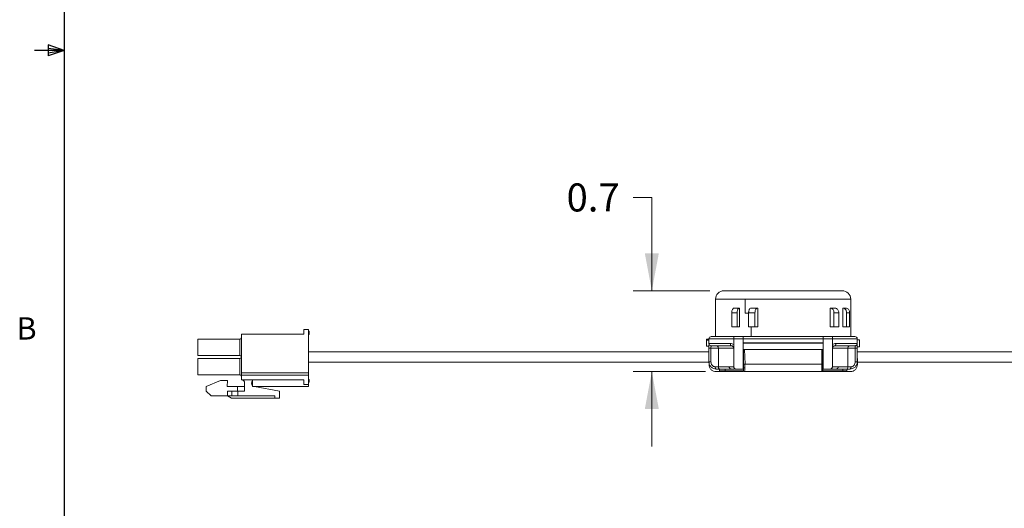
# Model space of a CAD drawing. Units: inches. Extents: x 0.4 to 16.9, y 0.1 to 10.8.
# Drawn here: x 0.4 to 4.6, y 3.6 to 5.6 of the extents above; entities that cross this region are included whole.
import ezdxf

# ---------------------------------------------------------------- set-up
doc = ezdxf.new("R2010")
doc.units = ezdxf.units.IN
doc.header["$MEASUREMENT"] = 0
doc.layers.add('DIMENSIONS-ANNOTATIONS', color=7, linetype='Continuous', lineweight=15)
doc.layers.add('FORMAT', color=8, linetype='Continuous', lineweight=30)
doc.styles.add('SLDTEXTSTYLE0', font='TXT', dxfattribs={"width": 0.75})
doc.dimstyles.new('SLDDIMSTYLE0', dxfattribs={"dimtxt": 0.11811, "dimasz": 0.15748, "dimexe": 0, "dimexo": 0.0625, "dimgap": 0.029528, "dimtad": 0, "dimtih": 1, "dimtoh": 1, "dimlfac": 2, "dimrnd": 1e-09, "dimzin": 12, "dimdsep": 46, "dimtxsty": 'SLDTEXTSTYLE0', "dimsah": 1, "dimcen": 0.09, "dimadec": 0, "dimazin": 0, "dimtfac": 1, "dimtofl": 0, "dimtmove": 0, "dimatfit": 3, "dimfxl": 1, "dimtolj": 1, "dimtzin": 12, "dimarcsym": 0})

# ---------------------------------------------------------------- blocks, each defined once
blk = doc.blocks.new('*D7')
at = {"layer": 'DIMENSIONS-ANNOTATIONS'}
for p, q in [((3.0251, 4.8986), (3.1038, 4.8986)), ((3.1038, 4.8986), (3.1038, 4.5049)), ((3.3488, 4.5049), (3.0251, 4.5049)), ((3.3297, 4.1643), (3.0251, 4.1643)), ((3.1038, 4.1643), (3.1038, 3.8493))]:
    blk.add_line(p, q, dxfattribs=at)
for points in [[(3.1038, 4.5049), (3.1333, 4.6624), (3.0743, 4.6624)], [(3.1038, 4.1643), (3.0743, 4.0068), (3.1333, 4.0068)]]:
    blk.add_solid(points, dxfattribs=at)
at = {"layer": 'DIMENSIONS-ANNOTATIONS', "insert": (2.7445, 4.9572), "char_height": 0.11811, "attachment_point": 1, "style": 'SLDTEXTSTYLE0'}
blk.add_mtext('0.7', dxfattribs=at)

msp = doc.modelspace()

# ---------------------------------------------------------------- linework, layer by layer
at = {"color": 7, "linetype": 'Continuous', "lineweight": 15}
for p, q in [((3.3724, 4.4695), (3.3724, 4.3122)), ((3.4976, 4.4695), (3.4976, 4.4106)), ((3.9421, 4.3122), (3.9421, 4.4695)), ((3.4409, 4.4126), (3.4629, 4.4126)), ((3.4409, 4.4126), (3.4409, 4.3536)), ((3.474, 4.4323), (3.4522, 4.4323)), ((3.4629, 4.3536), (3.4629, 4.4126)), ((3.474, 4.3536), (3.474, 4.4323)), ((3.5118, 4.4126), (3.5387, 4.4126)), ((3.5118, 4.4126), (3.5118, 4.3536)), ((3.55, 4.4323), (3.5229, 4.4323)), ((3.5387, 4.3536), (3.5387, 4.4126)), ((3.55, 4.3536), (3.55, 4.4323)), ((3.8753, 4.4323), (3.8549, 4.4323)), ((3.8549, 4.4323), (3.8549, 4.3536)), ((3.8716, 4.4126), (3.8917, 4.4126)), ((3.8716, 4.4126), (3.8716, 4.3536)), ((3.8917, 4.3536), (3.8917, 4.4126)), ((3.9211, 4.4323), (3.9084, 4.4323)), ((3.9084, 4.4323), (3.9084, 4.3536)), ((3.9248, 4.4126), (3.9377, 4.4126)), ((3.9248, 4.4126), (3.9248, 4.3536)), ((3.9377, 4.3536), (3.9377, 4.4126)), ((1.3737, 4.3222), (1.6375, 4.3222)), ((1.3737, 4.1588), (1.3737, 4.3222)), ((1.6375, 4.3419), (1.6375, 4.3222)), ((1.6571, 4.3419), (1.6375, 4.3419)), ((1.6571, 4.3419), (1.6571, 4.1588)), ((1.6571, 4.334), (1.6591, 4.334)), ((1.6571, 4.3321), (1.6591, 4.3321)), ((1.6571, 4.3318), (1.6591, 4.3318)), ((1.6571, 4.3313), (1.6591, 4.3313)), ((1.6591, 4.3308), (1.6571, 4.3308)), ((1.6571, 4.3301), (1.6591, 4.3301)), ((1.6571, 4.3293), (1.6591, 4.3293)), ((1.6571, 4.3283), (1.6591, 4.3283)), ((1.6571, 4.3273), (1.6591, 4.3273)), ((1.6571, 4.3265), (1.6591, 4.3265)), ((1.6571, 4.326), (1.6591, 4.326)), ((1.6571, 4.3253), (1.6591, 4.3253)), ((1.6571, 4.3245), (1.6591, 4.3245)), ((1.6571, 4.3235), (1.6591, 4.3235)), ((1.6571, 4.323), (1.6591, 4.323)), ((1.6571, 4.322), (1.6591, 4.322)), ((1.6571, 4.321), (1.6591, 4.321)), ((1.6571, 4.3205), (1.6591, 4.3205)), ((1.6571, 4.3203), (1.6591, 4.3203)), ((1.6591, 4.3321), (1.6591, 4.334)), ((1.6591, 4.3318), (1.6591, 4.3321)), ((1.6591, 4.3313), (1.6591, 4.3318)), ((1.6591, 4.3308), (1.6591, 4.3313)), ((1.6591, 4.3301), (1.6591, 4.3308)), ((1.6591, 4.3293), (1.6591, 4.3301)), ((1.6591, 4.3283), (1.6591, 4.3293)), ((1.6591, 4.3273), (1.6591, 4.3283)), ((1.6591, 4.3265), (1.6591, 4.3273)), ((1.6591, 4.326), (1.6591, 4.3265)), ((1.6591, 4.3253), (1.6591, 4.326)), ((1.6591, 4.3245), (1.6591, 4.3253)), ((1.6591, 4.3235), (1.6591, 4.3245)), ((1.6591, 4.323), (1.6591, 4.3235)), ((1.6591, 4.322), (1.6591, 4.323)), ((1.6591, 4.321), (1.6591, 4.322)), ((1.6591, 4.321), (1.6595, 4.321)), ((1.6591, 4.3205), (1.6591, 4.321)), ((1.6591, 4.3203), (1.6591, 4.3205)), ((3.474, 4.3536), (3.4629, 4.3536)), ((3.5229, 4.3536), (3.5229, 4.3122)), ((3.55, 4.3536), (3.5387, 4.3536)), ((3.8549, 4.3536), (3.8716, 4.3536)), ((3.9084, 4.3536), (3.9248, 4.3536)), ((1.1906, 4.3005), (1.1906, 4.2326)), ((1.3678, 4.3005), (1.1906, 4.3005)), ((1.3678, 4.2326), (1.3678, 4.3005)), ((3.3445, 4.3004), (3.3347, 4.3004)), ((3.3347, 4.3004), (3.3347, 4.2973)), ((3.3445, 4.2973), (3.3347, 4.2973)), ((3.3347, 4.2973), (3.3347, 4.2709)), ((3.3445, 4.2827), (3.3445, 4.3024)), ((3.3445, 4.2827), (3.4349, 4.2827)), ((3.4489, 4.3122), (3.4491, 4.3117)), ((3.4886, 4.3122), (3.4489, 4.3122)), ((3.4491, 4.3117), (3.4886, 4.3118)), ((3.4491, 4.3024), (3.4491, 4.1844)), ((3.8258, 4.3024), (3.4885, 4.3024)), ((3.4885, 4.2858), (3.4885, 4.3024)), ((3.4885, 4.1747), (3.4885, 4.2858)), ((3.4885, 4.2858), (3.8258, 4.2858)), ((3.4886, 4.3118), (3.4886, 4.3122)), ((3.4886, 4.2858), (3.4886, 4.2412)), ((3.8256, 4.2835), (3.4886, 4.2835)), ((3.8257, 4.3122), (3.8256, 4.3118)), ((3.8652, 4.3117), (3.8256, 4.3118)), ((3.8256, 4.2412), (3.8256, 4.2858)), ((3.8654, 4.3122), (3.8257, 4.3122)), ((3.8258, 4.3024), (3.8258, 4.2858)), ((3.8258, 4.2858), (3.8258, 4.1747)), ((3.8654, 4.3122), (3.8652, 4.3117)), ((3.8652, 4.1844), (3.8652, 4.3024)), ((3.8794, 4.2827), (3.9697, 4.2827)), ((3.9697, 4.2827), (3.9697, 4.3024)), ((3.9697, 4.2984), (3.9796, 4.2984)), ((3.9796, 4.2689), (3.9796, 4.2984)), ((3.3445, 4.2474), (1.6571, 4.2474)), ((3.3347, 4.2709), (3.3445, 4.2709)), ((3.3445, 4.206), (3.3445, 4.263)), ((3.353, 4.263), (3.3842, 4.263)), ((3.353, 4.206), (3.353, 4.263)), ((3.3842, 4.263), (3.4482, 4.263)), ((3.3842, 4.263), (3.3842, 4.1846)), ((3.4482, 4.263), (3.4491, 4.2631)), ((3.4886, 4.1747), (3.4886, 4.2412)), ((3.4896, 4.2307), (3.4898, 4.2577)), ((3.4909, 4.2577), (3.4909, 4.1955)), ((3.4942, 4.2577), (3.4942, 4.2574)), ((3.4942, 4.2574), (3.4968, 4.1955)), ((3.8208, 4.1955), (3.8204, 4.2577)), ((3.8241, 4.1955), (3.8241, 4.2577)), ((3.8252, 4.2577), (3.8255, 4.2032)), ((3.8256, 4.2412), (3.8256, 4.1747)), ((3.9301, 4.1846), (3.9301, 4.263)), ((3.9301, 4.263), (3.9613, 4.263)), ((3.9613, 4.263), (3.9613, 4.206)), ((3.9697, 4.2689), (3.9796, 4.2689)), ((3.9697, 4.263), (3.9697, 4.206)), ((5.3445, 4.2474), (3.9697, 4.2474)), ((1.1906, 4.2326), (1.3678, 4.2326)), ((1.1906, 4.219), (1.1906, 4.1511)), ((1.3678, 4.219), (1.1906, 4.219)), ((1.3678, 4.1511), (1.3678, 4.219)), ((1.6571, 4.2041), (3.3448, 4.2041)), ((3.345, 4.1938), (3.3449, 4.2027)), ((3.4886, 4.2229), (3.4896, 4.2229)), ((3.4886, 4.2071), (3.4895, 4.2071)), ((3.4896, 4.2307), (3.4895, 4.2032)), ((3.4896, 4.2307), (3.4896, 4.1682)), ((3.4909, 4.1813), (3.4909, 4.1954)), ((3.4968, 4.1955), (3.8208, 4.1955)), ((3.824, 4.1955), (3.824, 4.1812)), ((3.8255, 4.2071), (3.8256, 4.2071)), ((3.9697, 4.2191), (3.9703, 4.2191)), ((3.9703, 4.2191), (3.9701, 4.1938)), ((3.9702, 4.2041), (5.3448, 4.2041)), ((1.3678, 4.1511), (1.1906, 4.1511)), ((1.3737, 4.1588), (1.3737, 4.149)), ((1.3737, 4.1588), (1.6571, 4.1588)), ((1.6571, 4.149), (1.6571, 4.1588)), ((3.3842, 4.1846), (3.3713, 4.1846)), ((3.3888, 4.1643), (3.3745, 4.1643)), ((3.3908, 4.1747), (3.3758, 4.1747)), ((3.4297, 4.1846), (3.3842, 4.1846)), ((3.3887, 4.1682), (3.3886, 4.1747)), ((3.4136, 4.1682), (3.3887, 4.1682)), ((3.4163, 4.1643), (3.3888, 4.1643)), ((3.4297, 4.1844), (3.4297, 4.1846)), ((3.4482, 4.1844), (3.4297, 4.1844)), ((3.4517, 4.1747), (3.4404, 4.1747)), ((3.4491, 4.1844), (3.4482, 4.1844)), ((3.4898, 4.1682), (3.4896, 4.1682)), ((3.4921, 4.1646), (3.4942, 4.1645)), ((3.4936, 4.1643), (3.4937, 4.1643)), ((3.4936, 4.1643), (3.4936, 4.1643)), ((3.821, 4.1654), (3.8213, 4.1643)), ((3.8241, 4.1768), (3.824, 4.179)), ((3.8252, 4.1682), (3.9092, 4.1682)), ((3.8897, 4.1844), (3.8652, 4.1844)), ((3.9301, 4.1846), (3.8897, 4.1846)), ((3.8897, 4.1844), (3.8897, 4.1846)), ((3.9263, 4.1643), (3.9066, 4.1643)), ((3.9263, 4.1682), (3.9092, 4.1682)), ((3.9385, 4.1747), (3.9235, 4.1747)), ((3.9265, 4.1747), (3.9263, 4.1682)), ((3.9406, 4.1643), (3.9263, 4.1643)), ((3.943, 4.1846), (3.9301, 4.1846)), ((1.226, 4.1017), (1.2861, 4.1273)), ((1.2861, 4.1273), (1.3156, 4.1273)), ((1.3156, 4.1273), (1.3134, 4.1017)), ((1.6571, 4.149), (1.3737, 4.149)), ((1.3737, 4.1293), (1.3737, 4.149)), ((1.6375, 4.1293), (1.3737, 4.1293)), ((1.3875, 4.1155), (1.3875, 4.0821)), ((1.4209, 4.1293), (1.4209, 4.1017)), ((1.6375, 4.1293), (1.6375, 4.1096)), ((1.6571, 4.1096), (1.6375, 4.1096)), ((1.6571, 4.149), (1.6571, 4.1096)), ((1.6591, 4.1313), (1.6571, 4.1313)), ((1.6571, 4.1195), (1.6591, 4.1195)), ((1.6571, 4.1017), (1.6571, 4.1096)), ((1.6591, 4.1195), (1.6591, 4.1313)), ((1.226, 4.0821), (1.226, 4.1017)), ((1.2457, 4.0624), (1.226, 4.0821)), ((1.3134, 4.1017), (1.3579, 4.1017)), ((1.3156, 4.0821), (1.3156, 4.0624)), ((1.3329, 4.0821), (1.3156, 4.0821)), ((1.3329, 4.0821), (1.3329, 4.0624)), ((1.3592, 4.0821), (1.3329, 4.0821)), ((1.3579, 4.1017), (1.3579, 4.0821)), ((1.3875, 4.1017), (1.3579, 4.1017)), ((1.3592, 4.0821), (1.3592, 4.0624)), ((1.3875, 4.0821), (1.3592, 4.0821)), ((1.4209, 4.1017), (1.6571, 4.1017)), ((1.5351, 4.0821), (1.4295, 4.1017)), ((1.5351, 4.0821), (1.5351, 4.0525)), ((1.3156, 4.0624), (1.2457, 4.0624)), ((1.3329, 4.0624), (1.3156, 4.0624)), ((1.3156, 4.0624), (1.3327, 4.0525)), ((1.3327, 4.0525), (1.5154, 4.0525)), ((1.3592, 4.0624), (1.3329, 4.0624)), ((1.3592, 4.0624), (1.5154, 4.0624)), ((1.5154, 4.0525), (1.5154, 4.0624)), ((1.5351, 4.0525), (1.5154, 4.0525))]:
    msp.add_line(p, q, dxfattribs=at)
at = {"color": 8, "linetype": 'Continuous', "lineweight": 15}
for p, q in [((3.4136, 4.1682), (3.4136, 4.1747)), ((3.9092, 4.1747), (3.9092, 4.1682))]:
    msp.add_line(p, q, dxfattribs=at)
at = {"color": 7, "linetype": 'Continuous', "lineweight": 15}
for centre, radius, start, end in [((3.4078, 4.4695), 0.0354, 90, 179.9754), ((3.9066, 4.4695), 0.0354, 359.9754, 90), ((1.3678, 4.3064), 0.00591, 270, 0), ((3.3544, 4.3024), 0.00984, 90, 180), ((3.3544, 4.2827), 0.00984, 180, 270.0001), ((3.9599, 4.3024), 0.00984, 360, 90), ((3.3756, 4.2644), 0.00873, 351.094, 76.6597), ((3.4384, 4.263), 0.00982, 359.8426, 89.8416), ((3.9387, 4.2644), 0.00873, 103.3399, 188.9063), ((1.3678, 4.2266), 0.00591, 0, 90), ((1.3678, 4.2249), 0.00591, 270, 0), ((1.3678, 4.1452), 0.00591, 0, 90), ((3.3928, 4.1832), 0.00873, 171.0891, 256.6551), ((3.4578, 4.1843), 0.00962, 179.84, 269.8431), ((3.9215, 4.1832), 0.00873, 283.3338, 8.9125), ((1.3737, 4.1155), 0.0138, 0, 90), ((1.4308, 4.1155), 0.0138, 135.5847, 224.4153)]:
    msp.add_arc(centre, radius, start, end, dxfattribs=at)
for points, knots in [([(3.5175, 4.5049), (3.5045, 4.5049), (3.4785, 4.5049), (3.4477, 4.5049), (3.4249, 4.5049), (3.4104, 4.5049), (3.4088, 4.5049), (3.408, 4.5049)], [0, 0, 0, 0, 0.201197, 0.402393, 0.60359, 0.804787, 1, 1, 1, 1]), ([(3.9066, 4.5049), (3.9056, 4.5049), (3.9036, 4.5049), (3.8885, 4.5049), (3.8652, 4.5049), (3.8337, 4.5049), (3.7955, 4.5049), (3.7519, 4.5049), (3.7048, 4.5049), (3.6557, 4.5049), (3.6069, 4.5049), (3.5596, 4.5049), (3.5315, 4.5049), (3.5175, 4.5049)], [0, 0, 0, 0, 0.090909, 0.181818, 0.272727, 0.363637, 0.454546, 0.545455, 0.636363, 0.727272, 0.818182, 0.909091, 1, 1, 1, 1]), ([(3.4522, 4.4323), (3.4509, 4.4321), (3.4483, 4.4316), (3.4449, 4.4281), (3.4423, 4.423), (3.4411, 4.4175), (3.4409, 4.4139), (3.4409, 4.4126)], [0, 0, 0, 0, 0.220438, 0.440974, 0.65898, 0.872669, 1, 1, 1, 1]), ([(3.4629, 4.4126), (3.463, 4.4148), (3.4633, 4.4192), (3.4652, 4.4251), (3.468, 4.4296), (3.4711, 4.432), (3.4732, 4.4322), (3.474, 4.4323)], [0, 0, 0, 0, 0.213378, 0.426737, 0.640536, 0.855297, 1, 1, 1, 1]), ([(3.5229, 4.4323), (3.5217, 4.4321), (3.5192, 4.4316), (3.5158, 4.4282), (3.5133, 4.4232), (3.512, 4.4177), (3.5119, 4.414), (3.5118, 4.4126)], [0, 0, 0, 0, 0.216085, 0.43219, 0.647706, 0.862182, 1, 1, 1, 1]), ([(3.5387, 4.4126), (3.5388, 4.4148), (3.5391, 4.4192), (3.541, 4.425), (3.5437, 4.4294), (3.5469, 4.4319), (3.5491, 4.4322), (3.55, 4.4323)], [0, 0, 0, 0, 0.209399, 0.418741, 0.629767, 0.844648, 1, 1, 1, 1]), ([(3.8549, 4.4323), (3.8568, 4.4321), (3.8606, 4.4316), (3.8657, 4.4281), (3.8694, 4.423), (3.8713, 4.4175), (3.8715, 4.4139), (3.8716, 4.4126)], [0, 0, 0, 0, 0.2204503, 0.4409865, 0.6589883, 0.8726728, 1, 1, 1, 1]), ([(3.8917, 4.4126), (3.8915, 4.4148), (3.8912, 4.4192), (3.8884, 4.4251), (3.8842, 4.4296), (3.8796, 4.432), (3.8766, 4.4322), (3.8753, 4.4323)], [0, 0, 0, 0, 0.213374, 0.426741, 0.640534, 0.85529, 1, 1, 1, 1]), ([(3.9084, 4.4323), (3.9103, 4.4321), (3.914, 4.4316), (3.9189, 4.4282), (3.9226, 4.4232), (3.9245, 4.4177), (3.9247, 4.414), (3.9248, 4.4126)], [0, 0, 0, 0, 0.216084, 0.432191, 0.647708, 0.862182, 1, 1, 1, 1]), ([(3.9377, 4.4126), (3.9376, 4.4148), (3.9372, 4.4192), (3.9344, 4.425), (3.9303, 4.4294), (3.9256, 4.4319), (3.9224, 4.4322), (3.9211, 4.4323)], [0, 0, 0, 0, 0.209399, 0.418736, 0.629769, 0.844647, 1, 1, 1, 1]), ([(3.4409, 4.3536), (3.4428, 4.3536), (3.4466, 4.3536), (3.4538, 4.3536), (3.4594, 4.3536), (3.4629, 4.3536)], [0, 0, 0, 0, 0.268065, 0.53613, 1, 1, 1, 1]), ([(3.5118, 4.3536), (3.5142, 4.3536), (3.5189, 4.3536), (3.5278, 4.3536), (3.5345, 4.3536), (3.5387, 4.3536)], [0, 0, 0, 0, 0.2680635, 0.53613, 1, 1, 1, 1]), ([(3.8716, 4.3536), (3.8734, 4.3536), (3.8772, 4.3536), (3.884, 4.3536), (3.8887, 4.3536), (3.8917, 4.3536)], [0, 0, 0, 0, 0.268073, 0.53613, 1, 1, 1, 1]), ([(3.9248, 4.3536), (3.9261, 4.3536), (3.9286, 4.3536), (3.933, 4.3536), (3.9359, 4.3536), (3.9377, 4.3536)], [0, 0, 0, 0, 0.268066, 0.536126, 1, 1, 1, 1]), ([(3.4491, 4.3024), (3.4348, 4.3024), (3.4056, 4.3024), (3.3715, 4.3024), (3.3487, 4.3024), (3.3459, 4.3024), (3.3445, 4.3024)], [0, 0, 0, 0, 0.243897, 0.500319, 0.756567, 1, 1, 1, 1]), ([(3.3445, 4.263), (3.3445, 4.2656), (3.3445, 4.2706), (3.3445, 4.2756), (3.3445, 4.277), (3.3445, 4.277)], [0, 0, 0, 0, 0.496643, 0.992979, 1, 1, 1, 1]), ([(3.3453, 4.279), (3.3453, 4.279), (3.3455, 4.2777), (3.3465, 4.2767), (3.3474, 4.2757)], [0, 0, 0, 0, 0.030565, 1, 1, 1, 1]), ([(3.4489, 4.3122), (3.436, 4.3122), (3.4094, 4.3122), (3.3787, 4.3122), (3.3582, 4.3122), (3.3556, 4.3122), (3.3544, 4.3122)], [0, 0, 0, 0, 0.243905, 0.5, 0.756096, 1, 1, 1, 1]), ([(3.4349, 4.2827), (3.4349, 4.2814), (3.435, 4.2788), (3.4359, 4.2756), (3.4372, 4.2733), (3.4383, 4.273), (3.4388, 4.2729)], [0, 0, 0, 0, 0.25, 0.499998, 0.749999, 1, 1, 1, 1]), ([(3.4349, 4.2827), (3.4374, 4.2825), (3.4424, 4.2821), (3.4469, 4.2793), (3.4491, 4.2779)], [0, 0, 0, 0, 0.500075, 1, 1, 1, 1]), ([(3.4491, 4.3117), (3.4491, 4.3113), (3.4491, 4.3105), (3.4491, 4.3082), (3.4491, 4.3055), (3.4491, 4.3034), (3.4491, 4.3024)], [0, 0, 0, 0, 0.254863, 0.504632, 0.752247, 1, 1, 1, 1]), ([(3.4491, 4.3024), (3.4494, 4.3024), (3.4499, 4.3024), (3.4541, 4.3024), (3.4602, 4.3024), (3.4676, 4.3024), (3.4751, 4.3024), (3.4817, 4.3024), (3.4867, 4.3024), (3.4879, 4.3024), (3.4885, 4.3024)], [0, 0, 0, 0, 0.125001, 0.25, 0.374996, 0.5, 0.624995, 0.749996, 0.874998, 1, 1, 1, 1]), ([(3.4885, 4.3024), (3.4885, 4.3034), (3.4885, 4.3056), (3.4886, 4.3084), (3.4886, 4.3106), (3.4886, 4.3114), (3.4886, 4.3118)], [0, 0, 0, 0, 0.252205, 0.506199, 0.756874, 1, 1, 1, 1]), ([(3.8257, 4.3122), (3.7884, 4.3122), (3.7138, 4.3122), (3.6005, 4.3122), (3.5259, 4.3122), (3.4886, 4.3122)], [0, 0, 0, 0, 0.333243, 0.666742, 1, 1, 1, 1]), ([(3.5131, 4.3122), (3.5131, 4.3122), (3.5131, 4.3122), (3.513, 4.3122), (3.5126, 4.3122), (3.5107, 4.3122), (3.5069, 4.3122), (3.503, 4.3122), (3.5006, 4.3122), (3.5005, 4.3122)], [0, 0, 0, 0, 0.005744, 0.031018, 0.208318, 0.411099, 0.681117, 0.993277, 1, 1, 1, 1]), ([(3.8196, 4.3122), (3.8083, 4.3122), (3.7835, 4.3122), (3.7406, 4.3122), (3.6936, 4.3122), (3.6455, 4.3122), (3.5868, 4.3122), (3.5475, 4.3122), (3.5229, 4.3122)], [0, 0, 0, 0, 0.130377, 0.283926, 0.437475, 0.59105, 0.744623, 1, 1, 1, 1]), ([(3.8258, 4.3024), (3.8258, 4.3034), (3.8257, 4.3056), (3.8257, 4.3084), (3.8257, 4.3106), (3.8257, 4.3114), (3.8256, 4.3118)], [0, 0, 0, 0, 0.252281, 0.5064, 0.757077, 1, 1, 1, 1]), ([(3.8258, 4.3024), (3.8264, 4.3024), (3.8276, 4.3024), (3.8326, 4.3024), (3.8392, 4.3024), (3.8468, 4.3024), (3.8541, 4.3024), (3.8602, 4.3024), (3.8644, 4.3024), (3.8649, 4.3024), (3.8652, 4.3024)], [0, 0, 0, 0, 0.125002, 0.250002, 0.375004, 0.500001, 0.624998, 0.749996, 0.875, 1, 1, 1, 1]), ([(3.8652, 4.3024), (3.8652, 4.3034), (3.8652, 4.3055), (3.8652, 4.3082), (3.8652, 4.3104), (3.8652, 4.3113), (3.8652, 4.3117)], [0, 0, 0, 0, 0.247708, 0.495265, 0.745065, 1, 1, 1, 1]), ([(3.9697, 4.3024), (3.9684, 4.3024), (3.9655, 4.3024), (3.9427, 4.3024), (3.9087, 4.3024), (3.8795, 4.3024), (3.8652, 4.3024)], [0, 0, 0, 0, 0.243432, 0.499683, 0.756103, 1, 1, 1, 1]), ([(3.8652, 4.2778), (3.8674, 4.2793), (3.8719, 4.2821), (3.8769, 4.2825), (3.8794, 4.2827)], [0, 0, 0, 0, 0.4999145, 1, 1, 1, 1]), ([(3.9599, 4.3122), (3.9587, 4.3122), (3.9561, 4.3122), (3.9356, 4.3122), (3.9049, 4.3122), (3.8783, 4.3122), (3.8654, 4.3122)], [0, 0, 0, 0, 0.243904, 0.5, 0.756096, 1, 1, 1, 1]), ([(3.8755, 4.2729), (3.876, 4.273), (3.8768, 4.2732), (3.8777, 4.2744), (3.8783, 4.2757), (3.8788, 4.2773), (3.8793, 4.2796), (3.8794, 4.2815), (3.8794, 4.2827)], [0, 0, 0, 0, 0.23946, 0.368355, 0.499995, 0.631642, 0.760542, 1, 1, 1, 1]), ([(3.9697, 4.2827), (3.9696, 4.2814), (3.9693, 4.2788), (3.967, 4.2756), (3.9638, 4.2733), (3.9612, 4.273), (3.9599, 4.2729)], [0, 0, 0, 0, 0.25, 0.500003, 0.749975, 1, 1, 1, 1]), ([(3.9697, 4.277), (3.9697, 4.277), (3.9697, 4.2756), (3.9697, 4.2706), (3.9697, 4.2656), (3.9697, 4.263)], [0, 0, 0, 0, 0.00701, 0.50334, 1, 1, 1, 1]), ([(3.3445, 4.263), (3.3447, 4.263), (3.3449, 4.263), (3.3468, 4.263), (3.3496, 4.263), (3.3518, 4.263), (3.353, 4.263)], [0, 0, 0, 0, 0.250001, 0.499985, 0.74999, 1, 1, 1, 1]), ([(3.3544, 4.2729), (3.3542, 4.2727), (3.3537, 4.2725), (3.3534, 4.2707), (3.3532, 4.2688), (3.3531, 4.267), (3.353, 4.2651), (3.353, 4.2637), (3.353, 4.263)], [0, 0, 0, 0, 0.240022, 0.48518, 0.610709, 0.738147, 0.867798, 1, 1, 1, 1]), ([(3.4388, 4.2729), (3.4268, 4.2729), (3.4028, 4.2729), (3.3759, 4.2729), (3.3578, 4.2729), (3.3555, 4.2729), (3.3544, 4.2729)], [0, 0, 0, 0, 0.25, 0.499999, 0.75, 1, 1, 1, 1]), ([(3.4388, 4.2729), (3.44, 4.2728), (3.4422, 4.2726), (3.4453, 4.2709), (3.4476, 4.2685), (3.4489, 4.2658), (3.449, 4.2639), (3.4491, 4.2631)], [0, 0, 0, 0, 0.265908, 0.498425, 0.68189, 0.861385, 1, 1, 1, 1]), ([(3.4942, 4.2577), (3.4937, 4.2577), (3.4928, 4.2577), (3.4917, 4.2577), (3.491, 4.2577), (3.4909, 4.2577), (3.4909, 4.2577)], [0, 0, 0, 0, 0.249991, 0.499945, 0.748357, 1, 1, 1, 1]), ([(3.8204, 4.2577), (3.7843, 4.2577), (3.7121, 4.2577), (3.6025, 4.2577), (3.5303, 4.2577), (3.4942, 4.2577)], [0, 0, 0, 0, 0.333333, 0.666667, 1, 1, 1, 1]), ([(3.8241, 4.2577), (3.824, 4.2577), (3.8239, 4.2577), (3.8231, 4.2577), (3.8219, 4.2577), (3.8209, 4.2577), (3.8204, 4.2577)], [0, 0, 0, 0, 0.249994, 0.499989, 0.74994, 1, 1, 1, 1]), ([(3.8755, 4.2729), (3.8745, 4.2728), (3.8725, 4.2726), (3.8697, 4.2714), (3.8677, 4.2696), (3.8661, 4.2674), (3.8653, 4.2652), (3.8652, 4.2637), (3.8652, 4.2632)], [0, 0, 0, 0, 0.238274, 0.448208, 0.599672, 0.746556, 0.926704, 1, 1, 1, 1]), ([(3.8652, 4.263), (3.8665, 4.263), (3.8691, 4.263), (3.8827, 4.263), (3.9025, 4.263), (3.9209, 4.263), (3.9301, 4.263)], [0, 0, 0, 0, 0.25, 0.5, 0.75, 1, 1, 1, 1]), ([(3.9599, 4.2729), (3.9588, 4.2729), (3.9565, 4.2729), (3.9384, 4.2729), (3.9115, 4.2729), (3.8875, 4.2729), (3.8755, 4.2729)], [0, 0, 0, 0, 0.25, 0.500001, 0.750002, 1, 1, 1, 1]), ([(3.9613, 4.263), (3.9613, 4.2637), (3.9613, 4.2651), (3.9612, 4.267), (3.9611, 4.2688), (3.9609, 4.2707), (3.9606, 4.2725), (3.9601, 4.2727), (3.9599, 4.2729)], [0, 0, 0, 0, 0.1322015, 0.2618527, 0.3892917, 0.5148206, 0.7599775, 1, 1, 1, 1]), ([(3.9697, 4.263), (3.9696, 4.263), (3.9694, 4.263), (3.9675, 4.263), (3.9647, 4.263), (3.9624, 4.263), (3.9613, 4.263)], [0, 0, 0, 0, 0.250001, 0.499984, 0.74999, 1, 1, 1, 1]), ([(3.3445, 4.206), (3.3447, 4.2037), (3.345, 4.1992), (3.3477, 4.1913), (3.3524, 4.1845), (3.3586, 4.1796), (3.3659, 4.1758), (3.3718, 4.1751), (3.3758, 4.1747)], [0, 0, 0, 0, 0.139107, 0.268918, 0.500043, 0.62754, 0.750592, 1, 1, 1, 1]), ([(3.353, 4.206), (3.3518, 4.206), (3.3496, 4.206), (3.3468, 4.206), (3.3449, 4.206), (3.3447, 4.206), (3.3445, 4.206)], [0, 0, 0, 0, 0.25001, 0.500015, 0.749999, 1, 1, 1, 1]), ([(3.3745, 4.1643), (3.3706, 4.1647), (3.3629, 4.1656), (3.3531, 4.1724), (3.3463, 4.1822), (3.3454, 4.1899), (3.345, 4.1938)], [0, 0, 0, 0, 0.249998, 0.5, 0.750002, 1, 1, 1, 1]), ([(3.3713, 4.1846), (3.3701, 4.1846), (3.3677, 4.1848), (3.3641, 4.1861), (3.3608, 4.1882), (3.3571, 4.192), (3.3538, 4.198), (3.3532, 4.2033), (3.353, 4.206)], [0, 0, 0, 0, 0.126727, 0.250424, 0.374797, 0.500895, 0.749921, 1, 1, 1, 1]), ([(3.4968, 4.1955), (3.4961, 4.1955), (3.4947, 4.1954), (3.493, 4.1952), (3.492, 4.1953), (3.4914, 4.1954), (3.491, 4.1955), (3.4909, 4.1955), (3.4909, 4.1955)], [0, 0, 0, 0, 0.25293, 0.499912, 0.623947, 0.750355, 0.876439, 1, 1, 1, 1]), ([(3.4909, 4.1955), (3.4909, 4.193), (3.4909, 4.188), (3.4909, 4.1836), (3.4909, 4.1813)], [0, 0, 0, 0, 0.499618, 1, 1, 1, 1]), ([(3.496, 4.1794), (3.496, 4.1819), (3.496, 4.187), (3.4965, 4.1927), (3.4968, 4.1955)], [0, 0, 0, 0, 0.499975, 1, 1, 1, 1]), ([(3.8208, 4.1955), (3.8212, 4.1955), (3.8221, 4.1955), (3.8232, 4.1955), (3.8239, 4.1955), (3.824, 4.1955), (3.8241, 4.1955)], [0, 0, 0, 0, 0.250029, 0.500035, 0.749997, 1, 1, 1, 1]), ([(3.824, 4.1818), (3.824, 4.184), (3.824, 4.1883), (3.824, 4.1931), (3.8241, 4.1955)], [0, 0, 0, 0, 0.5031598, 1, 1, 1, 1]), ([(3.9385, 4.1747), (3.9425, 4.1751), (3.9484, 4.1758), (3.9556, 4.1796), (3.9618, 4.1845), (3.9666, 4.1913), (3.9693, 4.1992), (3.9696, 4.2037), (3.9697, 4.206)], [0, 0, 0, 0, 0.249416, 0.372542, 0.499977, 0.731042, 0.860865, 1, 1, 1, 1]), ([(3.9701, 4.1938), (3.9696, 4.1899), (3.9688, 4.1822), (3.9619, 4.1724), (3.9522, 4.1656), (3.9444, 4.1647), (3.9406, 4.1643)], [0, 0, 0, 0, 0.249998, 0.5, 0.750002, 1, 1, 1, 1]), ([(3.9613, 4.206), (3.961, 4.2033), (3.9605, 4.198), (3.9572, 4.192), (3.9535, 4.1882), (3.9502, 4.1861), (3.9466, 4.1848), (3.9442, 4.1846), (3.943, 4.1846)], [0, 0, 0, 0, 0.250071, 0.499096, 0.625165, 0.749572, 0.873281, 1, 1, 1, 1]), ([(3.9697, 4.206), (3.9696, 4.206), (3.9694, 4.206), (3.9675, 4.206), (3.9647, 4.206), (3.9624, 4.206), (3.9613, 4.206)], [0, 0, 0, 0, 0.250001, 0.499984, 0.74999, 1, 1, 1, 1]), ([(3.3758, 4.1747), (3.3752, 4.1749), (3.374, 4.1752), (3.3726, 4.1774), (3.3715, 4.1807), (3.3714, 4.1833), (3.3713, 4.1846)], [0, 0, 0, 0, 0.25, 0.500004, 0.75, 1, 1, 1, 1]), ([(3.3887, 4.1682), (3.3887, 4.168), (3.3887, 4.1674), (3.3888, 4.1667), (3.3888, 4.166), (3.3888, 4.1652), (3.3888, 4.1644), (3.3888, 4.1643), (3.3888, 4.1643)], [0, 0, 0, 0, 0.116906, 0.238688, 0.366357, 0.500846, 0.745477, 1, 1, 1, 1]), ([(3.4406, 4.1747), (3.434, 4.1747), (3.4209, 4.1747), (3.4008, 4.1747), (3.3908, 4.1747)], [0, 0, 0, 0, 0.499998, 1, 1, 1, 1]), ([(3.4136, 4.1682), (3.4136, 4.1677), (3.4137, 4.1667), (3.4143, 4.1654), (3.4152, 4.1645), (3.4159, 4.1643), (3.4163, 4.1643)], [0, 0, 0, 0, 0.250004, 0.500002, 0.75005, 1, 1, 1, 1]), ([(3.4136, 4.1682), (3.4237, 4.1682), (3.4439, 4.1682), (3.4664, 4.1682), (3.4829, 4.1682), (3.4874, 4.1682), (3.4896, 4.1682)], [0, 0, 0, 0, 0.250002, 0.5, 0.75, 1, 1, 1, 1]), ([(3.4875, 4.1643), (3.4868, 4.1643), (3.4834, 4.1643), (3.4697, 4.1643), (3.4471, 4.1643), (3.4265, 4.1643), (3.4163, 4.1643)], [0, 0, 0, 0, 0.089039, 0.3926912, 0.6963437, 1, 1, 1, 1]), ([(3.4297, 4.1844), (3.4297, 4.1838), (3.4298, 4.1825), (3.4305, 4.1807), (3.4315, 4.1789), (3.4332, 4.1771), (3.4353, 4.1758), (3.4379, 4.1749), (3.4395, 4.1748), (3.4404, 4.1747)], [0, 0, 0, 0, 0.114856, 0.235911, 0.36411, 0.500269, 0.696767, 0.835012, 1, 1, 1, 1]), ([(3.4491, 4.1844), (3.4492, 4.1833), (3.4494, 4.1811), (3.4512, 4.178), (3.4542, 4.1754), (3.4573, 4.1749), (3.4587, 4.1747)], [0, 0, 0, 0, 0.250385, 0.500666, 0.777432, 1, 1, 1, 1]), ([(3.4689, 4.1747), (3.4671, 4.1747), (3.4635, 4.1747), (3.4603, 4.1747), (3.4587, 4.1747)], [0, 0, 0, 0, 0.4999916, 1, 1, 1, 1]), ([(3.4885, 4.1747), (3.488, 4.1747), (3.4869, 4.1747), (3.4822, 4.1747), (3.476, 4.1747), (3.4713, 4.1747), (3.4689, 4.1747)], [0, 0, 0, 0, 0.250003, 0.500011, 0.750016, 1, 1, 1, 1]), ([(3.4896, 4.1682), (3.4896, 4.1679), (3.4897, 4.1672), (3.4901, 4.1663), (3.4906, 4.1656), (3.4914, 4.1649), (3.4924, 4.1644), (3.4932, 4.1643), (3.4936, 4.1643)], [0, 0, 0, 0, 0.15999, 0.318582, 0.469614, 0.608152, 0.836639, 1, 1, 1, 1]), ([(3.4909, 4.1813), (3.4909, 4.1794), (3.4909, 4.1756), (3.4907, 4.1714), (3.4904, 4.1688), (3.49, 4.1684), (3.4898, 4.1682)], [0, 0, 0, 0, 0.249997, 0.499953, 0.750027, 1, 1, 1, 1]), ([(3.4898, 4.1682), (3.4898, 4.1677), (3.4899, 4.1667), (3.4908, 4.1654), (3.4921, 4.1645), (3.4931, 4.1643), (3.4936, 4.1643)], [0, 0, 0, 0, 0.249693, 0.500017, 0.750334, 1, 1, 1, 1]), ([(3.496, 4.1794), (3.4954, 4.1795), (3.4942, 4.1796), (3.4927, 4.1798), (3.4917, 4.1802), (3.4912, 4.1806), (3.4909, 4.181), (3.4909, 4.1812), (3.4909, 4.1813)], [0, 0, 0, 0, 0.254528, 0.500646, 0.624833, 0.751346, 0.877127, 1, 1, 1, 1]), ([(3.6575, 4.1643), (3.63, 4.1643), (3.5751, 4.1643), (3.5208, 4.1643), (3.4936, 4.1643)], [0, 0, 0, 0, 0.500001, 1, 1, 1, 1]), ([(3.4937, 4.1643), (3.494, 4.1645), (3.4947, 4.1649), (3.4954, 4.168), (3.4958, 4.1727), (3.4959, 4.1771), (3.496, 4.1794)], [0, 0, 0, 0, 0.2546539, 0.5008574, 0.7441349, 1, 1, 1, 1]), ([(3.8213, 4.1643), (3.7941, 4.1643), (3.7398, 4.1643), (3.6849, 4.1643), (3.6575, 4.1643)], [0, 0, 0, 0, 0.50003, 1, 1, 1, 1]), ([(3.8213, 4.1643), (3.8218, 4.1643), (3.8228, 4.1645), (3.8241, 4.1654), (3.825, 4.1667), (3.8251, 4.1677), (3.8252, 4.1682)], [0, 0, 0, 0, 0.250022, 0.500041, 0.749996, 1, 1, 1, 1]), ([(3.9066, 4.1643), (3.8952, 4.1643), (3.8724, 4.1643), (3.847, 4.1643), (3.8285, 4.1643), (3.8237, 4.1643), (3.8213, 4.1643)], [0, 0, 0, 0, 0.25, 0.5, 0.749999, 1, 1, 1, 1]), ([(3.8252, 4.1682), (3.825, 4.1684), (3.8246, 4.1688), (3.8242, 4.1716), (3.824, 4.1758), (3.824, 4.1798), (3.824, 4.1818)], [0, 0, 0, 0, 0.249474, 0.500091, 0.750489, 1, 1, 1, 1]), ([(3.8454, 4.1747), (3.843, 4.1747), (3.8383, 4.1747), (3.8321, 4.1747), (3.8275, 4.1747), (3.8263, 4.1747), (3.8258, 4.1747)], [0, 0, 0, 0, 0.249995, 0.499999, 0.749998, 1, 1, 1, 1]), ([(3.8555, 4.1747), (3.8539, 4.1747), (3.8508, 4.1747), (3.8472, 4.1747), (3.8454, 4.1747)], [0, 0, 0, 0, 0.499982, 1, 1, 1, 1]), ([(3.8555, 4.1747), (3.8569, 4.1749), (3.8601, 4.1754), (3.863, 4.178), (3.8649, 4.1811), (3.8651, 4.1833), (3.8652, 4.1844)], [0, 0, 0, 0, 0.22256, 0.499343, 0.749619, 1, 1, 1, 1]), ([(3.8788, 4.1747), (3.8725, 4.1747), (3.86, 4.1747), (3.857, 4.1747), (3.8555, 4.1747)], [0, 0, 0, 0, 0.500001, 1, 1, 1, 1]), ([(3.9235, 4.1747), (3.9147, 4.1747), (3.8971, 4.1747), (3.8847, 4.1747), (3.8785, 4.1747)], [0, 0, 0, 0, 0.4999998, 1, 1, 1, 1]), ([(3.8897, 4.1844), (3.8897, 4.1838), (3.8896, 4.1825), (3.8889, 4.1807), (3.8878, 4.1789), (3.8861, 4.1772), (3.884, 4.1759), (3.8814, 4.1749), (3.8797, 4.1748), (3.8788, 4.1747)], [0, 0, 0, 0, 0.114124, 0.234708, 0.36299, 0.50006, 0.679834, 0.822317, 1, 1, 1, 1]), ([(3.9066, 4.1643), (3.907, 4.1643), (3.9076, 4.1645), (3.9085, 4.1654), (3.9091, 4.1667), (3.9091, 4.1677), (3.9092, 4.1682)], [0, 0, 0, 0, 0.250021, 0.499981, 0.750004, 1, 1, 1, 1]), ([(3.9263, 4.1643), (3.9263, 4.1643), (3.9263, 4.1644), (3.9263, 4.1652), (3.9263, 4.1659), (3.9263, 4.1666), (3.9263, 4.1674), (3.9263, 4.168), (3.9263, 4.1682)], [0, 0, 0, 0, 0.2528985, 0.4991211, 0.6264781, 0.7501116, 0.8764319, 1, 1, 1, 1]), ([(3.943, 4.1846), (3.9429, 4.1833), (3.9428, 4.1807), (3.9417, 4.1774), (3.9402, 4.1752), (3.9391, 4.1749), (3.9385, 4.1747)], [0, 0, 0, 0, 0.2500029, 0.5000005, 0.7500111, 1, 1, 1, 1])]:
    msp.add_open_spline(points, degree=3, knots=knots, dxfattribs=at)
at = {"color": 8, "linetype": 'Continuous', "lineweight": 15}
for points, knots in [([(3.3725, 4.4695), (3.3735, 4.4695), (3.3754, 4.4695), (3.3919, 4.4695), (3.418, 4.4695), (3.4531, 4.4695), (3.4828, 4.4695), (3.4976, 4.4695)], [0, 0, 0, 0, 0.1951578, 0.3963681, 0.5975791, 0.7987894, 1, 1, 1, 1]), ([(3.4976, 4.4695), (3.5136, 4.4695), (3.5457, 4.4695), (3.5997, 4.4695), (3.6555, 4.4695), (3.7115, 4.4695), (3.7654, 4.4695), (3.8151, 4.4695), (3.8588, 4.4695), (3.8946, 4.4695), (3.9217, 4.4695), (3.9373, 4.4695), (3.9438, 4.4695), (3.942, 4.4695), (3.9419, 4.4695)], [0, 0, 0, 0, 0.090667, 0.181335, 0.272003, 0.36267, 0.453337, 0.544005, 0.634672, 0.72534, 0.816007, 0.906675, 0.997342, 1, 1, 1, 1]), ([(3.4976, 4.4106), (3.5017, 4.4106), (3.5063, 4.4106), (3.5112, 4.4106), (3.5118, 4.4106)], [0, 0, 0, 0, 0.879122, 1, 1, 1, 1]), ([(3.8208, 4.1955), (3.8208, 4.1934), (3.8207, 4.1892), (3.8207, 4.1813), (3.8206, 4.1743), (3.8206, 4.1692), (3.8207, 4.1661), (3.8209, 4.1656), (3.821, 4.1654)], [0, 0, 0, 0, 0.147321, 0.2913, 0.568378, 0.71566, 0.86217, 1, 1, 1, 1])]:
    msp.add_open_spline(points, degree=3, knots=knots, dxfattribs=at)
at = {"layer": 'FORMAT'}
for p, q in [((0.6263, 10.6421), (0.6263, 0.3921)), ((0.5591, 5.5411), (0.5591, 5.4945)), ((0.6263, 5.5171), (0.5591, 5.5411)), ((0.6263, 5.5171), (0.5591, 5.5261)), ((0.6263, 5.5171), (0.5013, 5.5171)), ((0.6263, 5.5171), (0.5013, 5.5171)), ((0.6263, 5.5171), (0.5013, 5.5171)), ((0.6263, 5.5171), (0.5013, 5.5171)), ((0.6263, 5.5171), (0.5591, 5.5068)), ((0.6263, 5.5171), (0.5591, 5.4945))]:
    msp.add_line(p, q, dxfattribs=at)

# ---------------------------------------------------------------- texts
at = {"layer": 'FORMAT', "insert": (0.4264, 4.3932), "char_height": 0.0938, "attachment_point": 1, "style": 'SLDTEXTSTYLE0'}
msp.add_mtext('B', dxfattribs=at)

# ---------------------------------------------------------------- dimensions: what is measured, and where the dimension line sits
at = {"layer": 'DIMENSIONS-ANNOTATIONS'}
dim = msp.add_linear_dim(base=(3.1038, 4.5049), p1=(3.3888, 4.1643), p2=(3.4078, 4.5049), angle=90, dimstyle='SLDDIMSTYLE0', dxfattribs=at)
dim.commit()
dim.dimension.update_dxf_attribs({"geometry": '*D7', "text_midpoint": (3.1038, 4.8986)})

doc.saveas('drawing.dxf')
